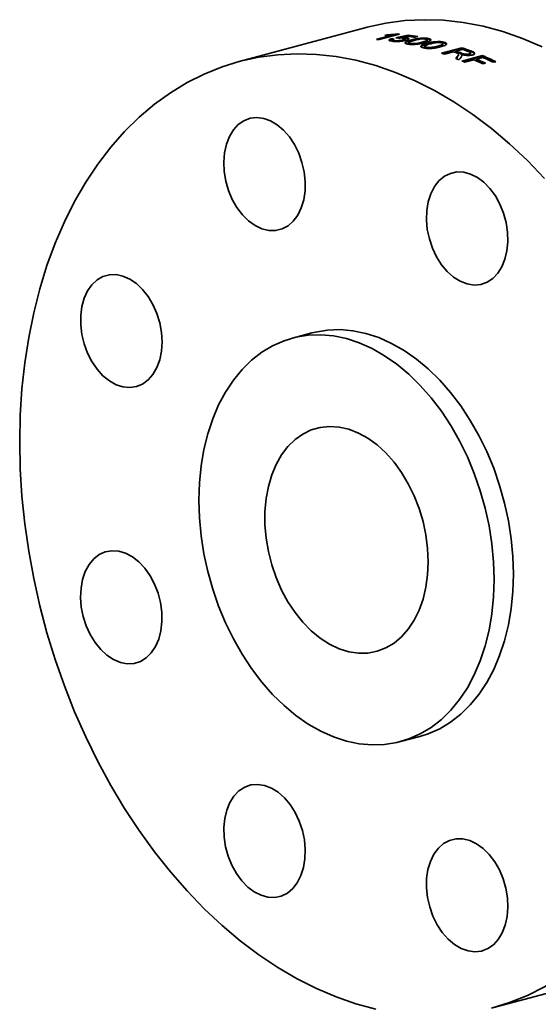
# Model space of a CAD drawing. Units: inches. Extents: x 0.5 to 33.5, y 0.5 to 21.
# Drawn here: x 27.2 to 28.7, y 13.5 to 16.3 of the extents above; entities that cross this region are included whole.
import ezdxf

# ---------------------------------------------------------------- set-up
doc = ezdxf.new("R2010")
doc.units = ezdxf.units.IN
doc.header["$MEASUREMENT"] = 0

msp = doc.modelspace()

# ---------------------------------------------------------------- linework, layer by layer
at = {"color": 7, "linetype": 'Continuous', "lineweight": 35}
for p, q in [((28.1737, 16.2914), (27.806, 16.1929)), ((28.2039, 16.2572), (28.2498, 16.2695)), ((28.2498, 16.2679), (28.2084, 16.2568)), ((28.2704, 16.2723), (28.2114, 16.2565)), ((28.2275, 16.2682), (28.2345, 16.27)), ((28.2345, 16.2684), (28.2345, 16.27)), ((28.2498, 16.2679), (28.2498, 16.2695)), ((28.2655, 16.2711), (28.2655, 16.2727)), ((28.2901, 16.2606), (28.2901, 16.2622)), ((28.2953, 16.2676), (28.2953, 16.2692)), ((28.3232, 16.265), (28.3157, 16.263)), ((28.2462, 16.2571), (28.2462, 16.2587)), ((28.2501, 16.2554), (28.2501, 16.2538)), ((28.2547, 16.252), (28.2547, 16.2536)), ((28.2803, 16.2539), (28.2803, 16.2555)), ((28.2867, 16.257), (28.2867, 16.2586)), ((28.2967, 16.2476), (28.2967, 16.246)), ((28.3006, 16.2439), (28.3006, 16.2455)), ((28.3047, 16.2537), (28.3047, 16.2553)), ((28.3349, 16.2476), (28.3349, 16.2492)), ((28.3459, 16.233), (28.3459, 16.2346)), ((28.35, 16.244), (28.35, 16.2456)), ((28.3505, 16.254), (28.3505, 16.2556)), ((28.3535, 16.258), (28.3535, 16.2596)), ((28.3803, 16.236), (28.3803, 16.2376)), ((28.392, 16.217), (28.4509, 16.2328)), ((28.3959, 16.2427), (28.3959, 16.2448)), ((28.3988, 16.2471), (28.3988, 16.2487)), ((28.4509, 16.2312), (28.4509, 16.2328)), ((28.4509, 16.2312), (28.3946, 16.2161)), ((28.4267, 16.2212), (28.4003, 16.2141)), ((28.4524, 16.2281), (28.4335, 16.223)), ((28.4335, 16.2214), (28.4335, 16.223)), ((28.4377, 16.2066), (28.4377, 16.2082)), ((28.4411, 16.2124), (28.4411, 16.2141)), ((28.4489, 16.2119), (28.4489, 16.2135)), ((28.4493, 16.2156), (28.4493, 16.2172)), ((28.4509, 16.1944), (28.5098, 16.2102)), ((28.5098, 16.2086), (28.4532, 16.1935)), ((28.4719, 16.2133), (28.4719, 16.2149)), ((28.4758, 16.216), (28.4758, 16.2176)), ((28.4765, 16.222), (28.4765, 16.2236)), ((28.5113, 16.2048), (28.4925, 16.1998)), ((28.5098, 16.2086), (28.5098, 16.2102)), ((28.4857, 16.198), (28.4592, 16.1909)), ((28.4925, 16.1982), (28.4925, 16.1998)), ((28.5189, 16.1878), (28.5121, 16.186)), ((28.5491, 16.1925), (28.5423, 16.1907)), ((28.0163, 15.4081), (27.9602, 15.3931)), ((28.2729, 14.2259), (28.329, 14.2409)), ((28.5393, 13.4561), (28.907, 13.5546))]:
    msp.add_line(p, q, dxfattribs=at)
at = {"color": 7, "linetype": 'Continuous', "lineweight": 35, "flags": 128}
for points in [[(28.6829, 16.2358), (28.6261, 16.2599), (28.569, 16.2797), (28.5117, 16.295), (28.4546, 16.3058), (28.3978, 16.3122), (28.3414, 16.314), (28.2857, 16.3113), (28.2308, 16.304), (28.1769, 16.2923), (28.1737, 16.2914)], [(28.2013, 13.4525), (28.1441, 13.4678), (28.0869, 13.4876), (28.0301, 13.5117), (27.9737, 13.5401), (27.918, 13.5727), (27.8631, 13.6094), (27.8092, 13.65), (27.7565, 13.6945), (27.7052, 13.7426), (27.6554, 13.7943), (27.6072, 13.8493), (27.561, 13.9075), (27.5167, 13.9687), (27.4745, 14.0327), (27.4346, 14.0993), (27.3972, 14.1683), (27.3622, 14.2394), (27.3299, 14.3124), (27.3004, 14.387), (27.2737, 14.4631), (27.2499, 14.5404), (27.2292, 14.6186), (27.2115, 14.6975), (27.197, 14.7768), (27.1856, 14.8562), (27.1775, 14.9355), (27.1726, 15.0145), (27.1709, 15.0929), (27.1726, 15.1704), (27.1775, 15.2467), (27.1856, 15.3217), (27.197, 15.395), (27.2115, 15.4665), (27.2292, 15.5359), (27.2499, 15.603), (27.2737, 15.6676), (27.3004, 15.7293), (27.3299, 15.7882), (27.3622, 15.8439), (27.3972, 15.8962), (27.4346, 15.9451), (27.4745, 15.9903), (27.5167, 16.0318), (27.561, 16.0692), (27.6072, 16.1027), (27.6554, 16.1319), (27.7052, 16.1569), (27.7565, 16.1775), (27.8092, 16.1938), (27.8631, 16.2055), (27.918, 16.2128), (27.9737, 16.2155), (28.0301, 16.2137), (28.0869, 16.2073), (28.1441, 16.1965), (28.2013, 16.1812), (28.2584, 16.1614), (28.3152, 16.1373), (28.3716, 16.1089), (28.4273, 16.0763), (28.4822, 16.0396), (28.5361, 15.999), (28.5888, 15.9546), (28.6401, 15.9064), (28.69, 15.8547)], [(27.9628, 15.7315), (27.9476, 15.718), (27.9303, 15.7088), (27.9116, 15.7042), (27.892, 15.7043), (27.872, 15.7091), (27.8522, 15.7184), (27.8333, 15.732), (27.8156, 15.7495), (27.7998, 15.7704), (27.7863, 15.7941), (27.7754, 15.8199), (27.7676, 15.847), (27.763, 15.8748), (27.7617, 15.9023), (27.7638, 15.9288), (27.7693, 15.9536), (27.7779, 15.9758), (27.7894, 15.995), (27.8035, 16.0104), (27.8199, 16.0218), (27.8379, 16.0287), (27.8571, 16.031), (27.877, 16.0285), (27.897, 16.0215), (27.9164, 16.0099), (27.9348, 15.9943), (27.9516, 15.9751), (27.9663, 15.9527), (27.9785, 15.9279), (27.9879, 15.9013), (27.9942, 15.8738), (27.9971, 15.846), (27.9967, 15.8189), (27.9929, 15.7932), (27.9858, 15.7696), (27.9757, 15.7488), (27.9628, 15.7315)], [(28.4658, 15.5497), (28.4459, 15.5573), (28.4265, 15.5694), (28.4083, 15.5855), (28.3918, 15.6051), (28.3773, 15.6279), (28.3655, 15.6529), (28.3565, 15.6797), (28.3506, 15.7073), (28.3481, 15.735), (28.3489, 15.762), (28.3531, 15.7875), (28.3606, 15.8107), (28.3711, 15.8311), (28.3843, 15.848), (28.3998, 15.861), (28.4173, 15.8696), (28.4361, 15.8736), (28.4558, 15.8729), (28.4758, 15.8676), (28.4955, 15.8577), (28.5144, 15.8436), (28.5318, 15.8256), (28.5474, 15.8043), (28.5606, 15.7803), (28.571, 15.7543), (28.5785, 15.7271), (28.5827, 15.6993), (28.5836, 15.6719), (28.581, 15.6456), (28.5752, 15.6211), (28.5662, 15.5992), (28.5543, 15.5805), (28.5398, 15.5655), (28.5233, 15.5547), (28.5051, 15.5483), (28.4857, 15.5466), (28.4658, 15.5497)], [(27.5828, 15.382), (27.5811, 15.3553), (27.5761, 15.3303), (27.5678, 15.3077), (27.5566, 15.2881), (27.5428, 15.2721), (27.5267, 15.2602), (27.5089, 15.2528), (27.4898, 15.2499), (27.4699, 15.2518), (27.45, 15.2583), (27.4304, 15.2692), (27.4119, 15.2844), (27.3949, 15.3032), (27.3799, 15.3252), (27.3673, 15.3498), (27.3575, 15.3762), (27.3509, 15.4036), (27.3475, 15.4314), (27.3475, 15.4586), (27.3509, 15.4845), (27.3575, 15.5084), (27.3673, 15.5296), (27.3799, 15.5474), (27.3949, 15.5614), (27.4119, 15.5711), (27.4304, 15.5763), (27.45, 15.5768), (27.4699, 15.5726), (27.4898, 15.5638), (27.5089, 15.5507), (27.5267, 15.5337), (27.5428, 15.5132), (27.5566, 15.4898), (27.5678, 15.4643), (27.5761, 15.4372), (27.5811, 15.4095), (27.5828, 15.382)], [(28.5999, 14.71), (28.5982, 14.7612), (28.5934, 14.8129), (28.5853, 14.8646), (28.5741, 14.916), (28.5598, 14.9668), (28.5426, 15.0164), (28.5226, 15.0646), (28.4999, 15.111), (28.4747, 15.1552), (28.4473, 15.1968), (28.4177, 15.2357), (28.3863, 15.2714), (28.3532, 15.3037), (28.3188, 15.3323), (28.2832, 15.3571), (28.2468, 15.3779), (28.2099, 15.3944), (28.1727, 15.4066), (28.1354, 15.4143), (28.0985, 15.4176), (28.0621, 15.4164), (28.0265, 15.4106), (28.0163, 15.4081)], [(28.5438, 14.695), (28.5421, 14.7462), (28.5373, 14.7978), (28.5292, 14.8496), (28.518, 14.901), (28.5037, 14.9517), (28.4865, 15.0014), (28.4665, 15.0496), (28.4438, 15.0959), (28.4186, 15.1401), (28.3912, 15.1818), (28.3616, 15.2206), (28.3302, 15.2563), (28.2971, 15.2886), (28.2627, 15.3173), (28.2271, 15.3421), (28.1907, 15.3628), (28.1538, 15.3794), (28.1166, 15.3916), (28.0793, 15.3993), (28.0424, 15.4026), (28.006, 15.4013), (27.9704, 15.3956), (27.936, 15.3854), (27.903, 15.3708), (27.8715, 15.3519), (27.842, 15.3289), (27.8145, 15.302), (27.7893, 15.2713), (27.7666, 15.2371), (27.7466, 15.1996), (27.7294, 15.1592), (27.7151, 15.1161), (27.7039, 15.0707), (27.6958, 15.0233), (27.691, 14.9742), (27.6894, 14.9239), (27.691, 14.8728), (27.6958, 14.8211), (27.7039, 14.7694), (27.7151, 14.7179), (27.7294, 14.6672), (27.7466, 14.6176), (27.7666, 14.5694), (27.7893, 14.523), (27.8145, 14.4788), (27.842, 14.4371), (27.8715, 14.3983), (27.903, 14.3626), (27.936, 14.3303), (27.9704, 14.3016), (28.006, 14.2768), (28.0424, 14.2561), (28.0793, 14.2396), (28.1166, 14.2274), (28.1538, 14.2196), (28.1907, 14.2164), (28.2271, 14.2176), (28.2627, 14.2233), (28.2971, 14.2336), (28.3302, 14.2481), (28.3616, 14.267), (28.3912, 14.29), (28.4186, 14.3169), (28.4438, 14.3476), (28.4665, 14.3818), (28.4865, 14.4193), (28.5037, 14.4597), (28.518, 14.5028), (28.5292, 14.5483), (28.5373, 14.5957), (28.5421, 14.6447), (28.5438, 14.695)], [(28.3529, 14.7462), (28.3512, 14.7847), (28.3462, 14.8236), (28.3381, 14.8622), (28.3268, 14.9002), (28.3125, 14.9368), (28.2956, 14.9717), (28.2761, 15.0043), (28.2543, 15.0341), (28.2306, 15.0609), (28.2054, 15.084), (28.1788, 15.1034), (28.1514, 15.1185), (28.1236, 15.1294), (28.0956, 15.1358), (28.0679, 15.1376), (28.0409, 15.1347), (28.0149, 15.1274), (27.9904, 15.1155), (27.9677, 15.0994), (27.947, 15.0791), (27.9287, 15.0552), (27.9131, 15.0277), (27.9003, 14.9972), (27.8906, 14.964), (27.884, 14.9287), (27.8807, 14.8917), (27.8807, 14.8536), (27.884, 14.8148), (27.8906, 14.776), (27.9003, 14.7376), (27.9131, 14.7003), (27.9287, 14.6644), (27.947, 14.6306), (27.9677, 14.5994), (27.9904, 14.571), (28.0149, 14.546), (28.0409, 14.5248), (28.0679, 14.5075), (28.0956, 14.4944), (28.1236, 14.4858), (28.1514, 14.4817), (28.1788, 14.4822), (28.2054, 14.4873), (28.2306, 14.497), (28.2543, 14.511), (28.2761, 14.5292), (28.2956, 14.5513), (28.3125, 14.5771), (28.3268, 14.6061), (28.3381, 14.638), (28.3462, 14.6723), (28.3512, 14.7085), (28.3529, 14.7462)], [(27.5483, 14.7059), (27.5612, 14.6816), (27.5713, 14.6554), (27.5783, 14.6281), (27.5821, 14.6003), (27.5825, 14.573), (27.5796, 14.5468), (27.5733, 14.5226), (27.564, 14.5011), (27.5517, 14.4828), (27.537, 14.4683), (27.5202, 14.4581), (27.5018, 14.4523), (27.4824, 14.4512), (27.4624, 14.4548), (27.4426, 14.463), (27.4233, 14.4756), (27.4053, 14.4922), (27.389, 14.5123), (27.3748, 14.5353), (27.3633, 14.5607), (27.3547, 14.5875), (27.3492, 14.6152), (27.3471, 14.6428), (27.3484, 14.6697), (27.353, 14.6949), (27.3609, 14.7179), (27.3717, 14.7379), (27.3852, 14.7543), (27.401, 14.7667), (27.4187, 14.7748), (27.4377, 14.7782), (27.4574, 14.7769), (27.4774, 14.771), (27.497, 14.7606), (27.5157, 14.746), (27.533, 14.7276), (27.5483, 14.7059)], [(28.329, 14.2409), (28.3532, 14.2486), (28.3863, 14.2632), (28.4177, 14.282), (28.4473, 14.305), (28.4747, 14.332), (28.4999, 14.3627), (28.5226, 14.3969), (28.5426, 14.4343), (28.5598, 14.4748), (28.5741, 14.5179), (28.5853, 14.5633), (28.5934, 14.6107), (28.5982, 14.6598), (28.5999, 14.71)], [(29.1744, 14.5561), (29.1728, 14.4786), (29.1679, 14.4023), (29.1597, 14.3273), (29.1484, 14.254), (29.1338, 14.1825), (29.1161, 14.1131), (29.0954, 14.046), (29.0716, 13.9814), (29.0449, 13.9197), (29.0154, 13.8608), (28.9831, 13.8051), (28.9481, 13.7528), (28.9107, 13.7039), (28.8708, 13.6587), (28.8287, 13.6172), (28.7844, 13.5798), (28.7381, 13.5463), (28.69, 13.5171), (28.6401, 13.4921), (28.5888, 13.4715), (28.5361, 13.4553)], [(27.8795, 14.0993), (27.8994, 14.0917), (27.9188, 14.0796), (27.937, 14.0635), (27.9535, 14.0439), (27.968, 14.0211), (27.9799, 13.9961), (27.9889, 13.9693), (27.9947, 13.9417), (27.9973, 13.914), (27.9964, 13.887), (27.9922, 13.8615), (27.9847, 13.8383), (27.9743, 13.8179), (27.9611, 13.801), (27.9455, 13.788), (27.9281, 13.7794), (27.9092, 13.7754), (27.8895, 13.7761), (27.8695, 13.7814), (27.8498, 13.7913), (27.831, 13.8054), (27.8135, 13.8234), (27.798, 13.8447), (27.7848, 13.8687), (27.7743, 13.8947), (27.7668, 13.9219), (27.7626, 13.9497), (27.7618, 13.9771), (27.7643, 14.0035), (27.7702, 14.0279), (27.7792, 14.0498), (27.791, 14.0685), (27.8055, 14.0835), (27.822, 14.0943), (27.8403, 14.1007), (27.8596, 14.1024), (27.8795, 14.0993)], [(28.3825, 13.9176), (28.3978, 13.931), (28.415, 13.9402), (28.4337, 13.9448), (28.4533, 13.9447), (28.4733, 13.9399), (28.4931, 13.9306), (28.5121, 13.917), (28.5297, 13.8995), (28.5455, 13.8786), (28.5591, 13.8549), (28.5699, 13.8291), (28.5777, 13.802), (28.5824, 13.7742), (28.5836, 13.7467), (28.5815, 13.7202), (28.5761, 13.6954), (28.5674, 13.6732), (28.5559, 13.654), (28.5418, 13.6386), (28.5255, 13.6272), (28.5074, 13.6203), (28.4882, 13.618), (28.4683, 13.6205), (28.4484, 13.6276), (28.4289, 13.6391), (28.4105, 13.6547), (28.3937, 13.6739), (28.379, 13.6963), (28.3668, 13.7211), (28.3574, 13.7477), (28.3512, 13.7752), (28.3482, 13.803), (28.3486, 13.8301), (28.3524, 13.8558), (28.3595, 13.8794), (28.3696, 13.9002), (28.3825, 13.9176)]]:
    msp.add_lwpolyline(points, dxfattribs=at)
at = {"color": 7, "linetype": 'Continuous', "lineweight": 35}
for centre, radius, start, end in [((28.2017, 15.5494), 0.7261, 84.5768, 84.9621), ((28.1901, 15.5199), 0.7536, 80.4046, 82.0798), ((28.1979, 15.5239), 0.7516, 80.4028, 82.5575), ((28.1981, 15.5238), 0.7501, 80.6861, 82.559), ((28.1429, 15.5343), 0.7254, 84.5766, 85.1757), ((28.1673, 15.4036), 0.8763, 69.3385, 71.115), ((28.1111, 15.3957), 0.868, 70.538, 71.1187), ((28.1348, 15.3951), 0.8761, 69.9465, 70.5379), ((28.1404, 15.3936), 0.8796, 69.4428, 70.5368), ((28.1404, 15.392), 0.8796, 69.4428, 70.5368), ((28.1673, 15.402), 0.8763, 69.3385, 71.115), ((28.159, 15.3979), 0.8805, 69.3196, 70.5364), ((28.1417, 15.3405), 0.9444, 64.4458, 67.0598), ((28.142, 15.3396), 0.9436, 64.5892, 67.0604), ((28.133, 15.3345), 0.949, 64.4495, 66.5051), ((28.0967, 15.3573), 0.909, 67.662, 68.3096), ((28.0895, 15.3402), 0.9276, 66.5109, 67.0694), ((28.1084, 15.3299), 0.9465, 64.7495, 66.5068), ((28.1152, 15.3318), 0.9465, 64.7495, 66.5068), ((28.1155, 15.3309), 0.9457, 64.894, 66.5072)]:
    msp.add_arc(centre, radius, start, end, dxfattribs=at)
for centre, major_axis, ratio, start_param, end_param in [((28.8981, 15.0189), (6.0053, 1.1289), 0.219709, 1.629988, 1.636054), ((28.3549, 14.8733), (-0.3078, 1.3837), 0.612428, 6.033725, 6.041306), ((28.8981, 15.0173), (6.0053, 1.1289), 0.219709, 1.629988, 1.635332), ((28.8683, 15.0109), (6.096, 1.1527), 0.216349, 1.624189, 1.627196), ((28.3642, 14.8758), (-0.4496, 1.3447), 0.748161, 5.962624, 5.970206), ((28.3642, 14.8742), (-0.4496, 1.3447), 0.748161, 5.962624, 5.970206), ((28.4986, 14.9118), (0.3818, 1.5379), 0.378215, 0.66848, 0.67584), ((28.4986, 14.9102), (0.3818, 1.5379), 0.378215, 0.66848, 0.674412), ((28.5135, 14.9158), (0.3721, 1.5368), 0.373224, 0.670363, 0.680062)]:
    msp.add_ellipse(centre, major_axis=major_axis, ratio=ratio, start_param=start_param, end_param=end_param, dxfattribs=at)
for points, knots in [([(28.2498, 16.2695), (28.2479, 16.2693), (28.2431, 16.2689), (28.2356, 16.2685), (28.2302, 16.2683), (28.2275, 16.2682)], [0, 0, 0, 0, 0.249041, 0.621561, 1, 1, 1, 1]), ([(28.2345, 16.27), (28.237, 16.2702), (28.242, 16.2704), (28.2498, 16.271), (28.2577, 16.2717), (28.2629, 16.2724), (28.2655, 16.2727)], [0, 0, 0, 0, 0.249812, 0.499995, 0.745861, 1, 1, 1, 1]), ([(28.2655, 16.2711), (28.2605, 16.2705), (28.2553, 16.2698), (28.2501, 16.2694), (28.2498, 16.2694)], [0, 0, 0, 0, 0.949768, 1, 1, 1, 1]), ([(28.2812, 16.2607), (28.2794, 16.2609), (28.2761, 16.2613), (28.2704, 16.2611), (28.2672, 16.2608), (28.2658, 16.2607)], [0, 0, 0, 0, 0.422822, 0.748798, 1, 1, 1, 1]), ([(28.2756, 16.2627), (28.277, 16.2627), (28.2796, 16.2628), (28.2848, 16.2628), (28.288, 16.2624), (28.2901, 16.2622)], [0, 0, 0, 0, 0.2506152, 0.5017563, 1, 1, 1, 1]), ([(28.2901, 16.2606), (28.2891, 16.2607), (28.2862, 16.2611), (28.2811, 16.2612), (28.2772, 16.2611), (28.2756, 16.261)], [0, 0, 0, 0, 0.25095, 0.715386, 1, 1, 1, 1]), ([(28.2901, 16.2622), (28.2919, 16.2619), (28.2955, 16.2612), (28.2974, 16.2595), (28.2968, 16.2577), (28.2936, 16.2559), (28.29, 16.2548), (28.2883, 16.2543)], [0, 0, 0, 0, 0.2053129, 0.4125207, 0.598965, 0.8135585, 1, 1, 1, 1]), ([(28.2479, 16.2518), (28.2454, 16.2523), (28.2412, 16.253), (28.2393, 16.2547), (28.2402, 16.2563), (28.2431, 16.2577), (28.2455, 16.2585), (28.2462, 16.2587)], [0, 0, 0, 0, 0.297224, 0.499286, 0.701155, 0.910904, 1, 1, 1, 1]), ([(28.2462, 16.2571), (28.2439, 16.2563), (28.2403, 16.2551), (28.24, 16.2539), (28.2399, 16.2534)], [0, 0, 0, 0, 0.621646, 1, 1, 1, 1]), ([(28.27, 16.2514), (28.2669, 16.2512), (28.2607, 16.2508), (28.253, 16.2511), (28.2493, 16.2516), (28.2479, 16.2518)], [0, 0, 0, 0, 0.377427, 0.75784, 1, 1, 1, 1]), ([(28.2545, 16.258), (28.2529, 16.2574), (28.2506, 16.2565), (28.2499, 16.2552), (28.2509, 16.2544), (28.2528, 16.2539), (28.2542, 16.2537), (28.2547, 16.2536)], [0, 0, 0, 0, 0.35946, 0.546934, 0.735246, 0.911727, 1, 1, 1, 1]), ([(28.2547, 16.252), (28.2535, 16.2522), (28.2513, 16.2526), (28.2501, 16.2533), (28.2502, 16.2537), (28.2502, 16.2538)], [0, 0, 0, 0, 0.511463, 0.890191, 1, 1, 1, 1]), ([(28.2547, 16.2536), (28.2565, 16.2534), (28.2594, 16.2531), (28.2648, 16.2531), (28.2697, 16.2535), (28.2752, 16.2542), (28.2784, 16.255), (28.2803, 16.2555)], [0, 0, 0, 0, 0.234203, 0.39854, 0.562772, 0.740941, 1, 1, 1, 1]), ([(28.2803, 16.2539), (28.2781, 16.2533), (28.2745, 16.2525), (28.268, 16.2517), (28.2624, 16.2514), (28.2579, 16.2516), (28.2557, 16.2519), (28.2547, 16.252)], [0, 0, 0, 0, 0.297141, 0.492037, 0.688008, 0.864932, 1, 1, 1, 1]), ([(28.2883, 16.2543), (28.287, 16.254), (28.2844, 16.2533), (28.2785, 16.2522), (28.2734, 16.2517), (28.27, 16.2514)], [0, 0, 0, 0, 0.25142, 0.5033518, 1, 1, 1, 1]), ([(28.2803, 16.2555), (28.2821, 16.256), (28.285, 16.2569), (28.2868, 16.2582), (28.2866, 16.2593), (28.2846, 16.2601), (28.2824, 16.2605), (28.2812, 16.2607)], [0, 0, 0, 0, 0.292949, 0.4695, 0.64729, 0.80669, 1, 1, 1, 1]), ([(28.2866, 16.257), (28.2865, 16.2567), (28.2862, 16.256), (28.284, 16.2549), (28.2816, 16.2542), (28.2803, 16.2539)], [0, 0, 0, 0, 0.289257, 0.616867, 1, 1, 1, 1]), ([(28.2863, 16.2478), (28.2878, 16.249), (28.2904, 16.2509), (28.2977, 16.2534), (28.3023, 16.2547), (28.3047, 16.2553)], [0, 0, 0, 0, 0.424968, 0.710272, 1, 1, 1, 1]), ([(28.3047, 16.2537), (28.3026, 16.2532), (28.2985, 16.252), (28.292, 16.2498), (28.2876, 16.2478), (28.2865, 16.2464), (28.2863, 16.2462)], [0, 0, 0, 0, 0.2513174, 0.5029568, 0.9068878, 1, 1, 1, 1]), ([(28.2938, 16.2436), (28.2926, 16.2439), (28.2896, 16.2446), (28.2864, 16.246), (28.2863, 16.2472), (28.2863, 16.2478)], [0, 0, 0, 0, 0.251913, 0.642352, 1, 1, 1, 1]), ([(28.2965, 16.258), (28.2964, 16.2584), (28.296, 16.2593), (28.2931, 16.2601), (28.2906, 16.2605), (28.2901, 16.2606)], [0, 0, 0, 0, 0.316093, 0.841617, 1, 1, 1, 1]), ([(28.3425, 16.2474), (28.339, 16.2466), (28.3322, 16.2448), (28.3217, 16.243), (28.3118, 16.2422), (28.3041, 16.2422), (28.298, 16.2428), (28.2951, 16.2434), (28.2938, 16.2436)], [0, 0, 0, 0, 0.251456, 0.504628, 0.644835, 0.786456, 0.907462, 1, 1, 1, 1]), ([(28.3123, 16.2539), (28.3099, 16.2533), (28.3053, 16.252), (28.2999, 16.2502), (28.2966, 16.2485), (28.2965, 16.2471), (28.298, 16.2461), (28.2997, 16.2457), (28.3006, 16.2455)], [0, 0, 0, 0, 0.251769, 0.492761, 0.647139, 0.803353, 0.907039, 1, 1, 1, 1]), ([(28.3006, 16.2439), (28.2996, 16.2441), (28.2976, 16.2446), (28.2966, 16.2455), (28.2968, 16.2459), (28.2969, 16.246)], [0, 0, 0, 0, 0.440756, 0.885053, 1, 1, 1, 1]), ([(28.3006, 16.2455), (28.3018, 16.2453), (28.3043, 16.2448), (28.3091, 16.2447), (28.3141, 16.2449), (28.3205, 16.2458), (28.3274, 16.2472), (28.3324, 16.2485), (28.3349, 16.2492)], [0, 0, 0, 0, 0.117859, 0.23638, 0.350555, 0.487206, 0.740681, 1, 1, 1, 1]), ([(28.3349, 16.2476), (28.3325, 16.2469), (28.3277, 16.2457), (28.3208, 16.2442), (28.314, 16.2433), (28.3082, 16.2431), (28.3036, 16.2433), (28.3015, 16.2437), (28.3006, 16.2439)], [0, 0, 0, 0, 0.251727, 0.49157, 0.645904, 0.802118, 0.907531, 1, 1, 1, 1]), ([(28.3047, 16.2553), (28.308, 16.2562), (28.3146, 16.2579), (28.325, 16.2598), (28.3347, 16.2608), (28.3424, 16.261), (28.3487, 16.2605), (28.3519, 16.2599), (28.3535, 16.2596)], [0, 0, 0, 0, 0.243865, 0.485419, 0.643246, 0.76753, 0.891556, 1, 1, 1, 1]), ([(28.3535, 16.258), (28.3508, 16.2585), (28.3464, 16.2592), (28.3383, 16.2593), (28.3297, 16.2588), (28.3176, 16.257), (28.3097, 16.255), (28.3047, 16.2537)], [0, 0, 0, 0, 0.181876, 0.305061, 0.427973, 0.637405, 1, 1, 1, 1]), ([(28.3347, 16.2583), (28.3316, 16.2579), (28.3257, 16.2572), (28.3186, 16.2556), (28.3144, 16.2545), (28.3123, 16.2539)], [0, 0, 0, 0, 0.363148, 0.679783, 1, 1, 1, 1]), ([(28.3316, 16.2377), (28.3331, 16.239), (28.3357, 16.2411), (28.343, 16.2436), (28.3477, 16.245), (28.35, 16.2456)], [0, 0, 0, 0, 0.425015, 0.710304, 1, 1, 1, 1]), ([(28.35, 16.244), (28.348, 16.2434), (28.3438, 16.2423), (28.3373, 16.24), (28.3329, 16.2379), (28.3318, 16.2364), (28.3316, 16.2361)], [0, 0, 0, 0, 0.25135, 0.503022, 0.907285, 1, 1, 1, 1]), ([(28.3391, 16.2328), (28.3379, 16.2331), (28.3349, 16.234), (28.3317, 16.2357), (28.3316, 16.2371), (28.3316, 16.2377)], [0, 0, 0, 0, 0.252158, 0.641904, 1, 1, 1, 1]), ([(28.3466, 16.2578), (28.3453, 16.258), (28.3429, 16.2585), (28.3385, 16.2586), (28.3358, 16.2584), (28.3347, 16.2583)], [0, 0, 0, 0, 0.370157, 0.74355, 1, 1, 1, 1]), ([(28.3349, 16.2492), (28.3373, 16.2498), (28.3419, 16.2511), (28.3473, 16.2529), (28.3504, 16.2546), (28.3507, 16.2559), (28.3496, 16.257), (28.3479, 16.2575), (28.3467, 16.2578), (28.3466, 16.2578)], [0, 0, 0, 0, 0.2514254, 0.492017, 0.6472624, 0.774618, 0.878213, 0.9817818, 1, 1, 1, 1]), ([(28.3504, 16.254), (28.3503, 16.2536), (28.3501, 16.2526), (28.3448, 16.2503), (28.339, 16.2487), (28.3349, 16.2476)], [0, 0, 0, 0, 0.155601, 0.4069, 1, 1, 1, 1]), ([(28.3878, 16.2354), (28.3844, 16.2345), (28.3775, 16.2328), (28.367, 16.2311), (28.3571, 16.2305), (28.3494, 16.2308), (28.3433, 16.2317), (28.3404, 16.2324), (28.3391, 16.2328)], [0, 0, 0, 0, 0.251506, 0.504729, 0.644961, 0.786607, 0.907618, 1, 1, 1, 1]), ([(28.3576, 16.2437), (28.3552, 16.2431), (28.3506, 16.2418), (28.3453, 16.2399), (28.3419, 16.2381), (28.3419, 16.2366), (28.3433, 16.2354), (28.3451, 16.2348), (28.3459, 16.2346)], [0, 0, 0, 0, 0.251847, 0.492906, 0.647361, 0.803656, 0.907161, 1, 1, 1, 1]), ([(28.3535, 16.2596), (28.3555, 16.2591), (28.359, 16.2582), (28.3613, 16.2564), (28.3605, 16.2542), (28.3548, 16.251), (28.3473, 16.2488), (28.3425, 16.2474)], [0, 0, 0, 0, 0.167612, 0.290547, 0.414146, 0.6289, 1, 1, 1, 1]), ([(28.3459, 16.2346), (28.3471, 16.2343), (28.3496, 16.2337), (28.3544, 16.2334), (28.3595, 16.2335), (28.3658, 16.2342), (28.3728, 16.2357), (28.3778, 16.2369), (28.3803, 16.2376)], [0, 0, 0, 0, 0.117712, 0.236082, 0.350174, 0.486905, 0.740526, 1, 1, 1, 1]), ([(28.3803, 16.236), (28.3778, 16.2354), (28.3731, 16.2341), (28.3661, 16.2327), (28.3593, 16.2318), (28.3536, 16.2318), (28.3489, 16.2323), (28.3469, 16.2327), (28.3459, 16.233)], [0, 0, 0, 0, 0.251777, 0.491673, 0.64607, 0.802349, 0.90765, 1, 1, 1, 1]), ([(28.35, 16.2456), (28.3534, 16.2465), (28.36, 16.2482), (28.3703, 16.25), (28.38, 16.2507), (28.3878, 16.2506), (28.394, 16.2499), (28.3973, 16.2491), (28.3988, 16.2487)], [0, 0, 0, 0, 0.243957, 0.485608, 0.643482, 0.76763, 0.891523, 1, 1, 1, 1]), ([(28.3988, 16.2471), (28.3961, 16.2477), (28.3917, 16.2488), (28.3836, 16.2492), (28.375, 16.2488), (28.3629, 16.2473), (28.355, 16.2453), (28.35, 16.244)], [0, 0, 0, 0, 0.181968, 0.305083, 0.427924, 0.63775, 1, 1, 1, 1]), ([(28.3606, 16.2542), (28.3607, 16.2546), (28.3607, 16.2555), (28.3582, 16.2568), (28.3551, 16.2576), (28.3535, 16.258)], [0, 0, 0, 0, 0.22366, 0.588619, 1, 1, 1, 1]), ([(28.38, 16.2479), (28.3769, 16.2476), (28.3711, 16.247), (28.3639, 16.2454), (28.3597, 16.2443), (28.3576, 16.2437)], [0, 0, 0, 0, 0.363164, 0.679796, 1, 1, 1, 1]), ([(28.3919, 16.2469), (28.3907, 16.2472), (28.3882, 16.2478), (28.3838, 16.248), (28.3811, 16.248), (28.38, 16.2479)], [0, 0, 0, 0, 0.369615, 0.742456, 1, 1, 1, 1]), ([(28.3803, 16.2376), (28.3826, 16.2382), (28.3873, 16.2395), (28.3927, 16.2414), (28.3957, 16.2432), (28.3961, 16.2446), (28.395, 16.2459), (28.3932, 16.2466), (28.3921, 16.2469), (28.3919, 16.2469)], [0, 0, 0, 0, 0.251476, 0.49212, 0.647432, 0.774766, 0.878298, 0.981805, 1, 1, 1, 1]), ([(28.3957, 16.2427), (28.3956, 16.2423), (28.3955, 16.2412), (28.3901, 16.2388), (28.3843, 16.2371), (28.3803, 16.236)], [0, 0, 0, 0, 0.155449, 0.406728, 1, 1, 1, 1]), ([(28.3988, 16.2487), (28.4008, 16.2481), (28.4044, 16.2469), (28.4066, 16.2448), (28.4058, 16.2423), (28.4001, 16.2389), (28.3926, 16.2368), (28.3878, 16.2354)], [0, 0, 0, 0, 0.167651, 0.290558, 0.414126, 0.629127, 1, 1, 1, 1]), ([(28.406, 16.2426), (28.406, 16.243), (28.406, 16.244), (28.4035, 16.2456), (28.4004, 16.2466), (28.3988, 16.2471)], [0, 0, 0, 0, 0.223993, 0.589124, 1, 1, 1, 1]), ([(28.4391, 16.2165), (28.4388, 16.2167), (28.4381, 16.217), (28.4368, 16.2176), (28.4358, 16.2179), (28.4352, 16.2181)], [0, 0, 0, 0, 0.249771, 0.624318, 1, 1, 1, 1]), ([(28.4377, 16.2082), (28.4383, 16.2089), (28.4393, 16.2102), (28.4408, 16.2125), (28.4416, 16.2147), (28.4397, 16.2161), (28.4391, 16.2165)], [0, 0, 0, 0, 0.252386, 0.504862, 0.833573, 1, 1, 1, 1]), ([(28.4409, 16.2124), (28.4409, 16.2119), (28.4409, 16.2106), (28.4393, 16.2087), (28.4383, 16.2073), (28.4377, 16.2066)], [0, 0, 0, 0, 0.2557714, 0.6274373, 1, 1, 1, 1]), ([(28.4506, 16.211), (28.4506, 16.2106), (28.4506, 16.2098), (28.4501, 16.2082), (28.4493, 16.2071), (28.4487, 16.2064)], [0, 0, 0, 0, 0.250109, 0.500419, 1, 1, 1, 1]), ([(28.4489, 16.2135), (28.4493, 16.2131), (28.4499, 16.2125), (28.4504, 16.2116), (28.4505, 16.2112), (28.4506, 16.211)], [0, 0, 0, 0, 0.496315, 0.747128, 1, 1, 1, 1]), ([(28.4803, 16.2116), (28.4783, 16.2112), (28.4745, 16.2103), (28.4673, 16.2102), (28.4595, 16.2109), (28.4534, 16.2122), (28.4499, 16.2132), (28.4489, 16.2135)], [0, 0, 0, 0, 0.230742, 0.427203, 0.62389, 0.893916, 1, 1, 1, 1]), ([(28.4506, 16.2094), (28.4505, 16.2096), (28.4504, 16.21), (28.4499, 16.2108), (28.4493, 16.2115), (28.4489, 16.2119)], [0, 0, 0, 0, 0.249916, 0.500029, 1, 1, 1, 1]), ([(28.4493, 16.2172), (28.4509, 16.2167), (28.4538, 16.2156), (28.4582, 16.2145), (28.4625, 16.214), (28.4663, 16.214), (28.4695, 16.2143), (28.4712, 16.2147), (28.4719, 16.2149)], [0, 0, 0, 0, 0.254582, 0.452697, 0.597035, 0.74132, 0.89624, 1, 1, 1, 1]), ([(28.4719, 16.2133), (28.4704, 16.213), (28.4679, 16.2125), (28.4634, 16.2123), (28.4591, 16.2127), (28.4542, 16.2139), (28.4512, 16.215), (28.4493, 16.2156)], [0, 0, 0, 0, 0.210396, 0.366491, 0.523364, 0.699945, 1, 1, 1, 1]), ([(28.4719, 16.2149), (28.4729, 16.2152), (28.4749, 16.2158), (28.476, 16.2172), (28.4757, 16.2186), (28.4735, 16.2202), (28.4712, 16.2211), (28.47, 16.2216)], [0, 0, 0, 0, 0.208959, 0.384099, 0.559305, 0.764216, 1, 1, 1, 1]), ([(28.4757, 16.216), (28.4757, 16.2158), (28.4758, 16.2151), (28.4744, 16.2141), (28.4727, 16.2135), (28.4719, 16.2133)], [0, 0, 0, 0, 0.231184, 0.612324, 1, 1, 1, 1]), ([(28.4765, 16.2236), (28.4788, 16.2226), (28.4828, 16.2211), (28.4869, 16.2186), (28.4878, 16.2165), (28.4868, 16.2145), (28.4843, 16.2128), (28.4816, 16.212), (28.4803, 16.2116)], [0, 0, 0, 0, 0.2486, 0.423647, 0.563077, 0.701994, 0.865238, 1, 1, 1, 1]), ([(28.4873, 16.2149), (28.4873, 16.2154), (28.4873, 16.2165), (28.4839, 16.219), (28.4795, 16.2208), (28.4765, 16.222)], [0, 0, 0, 0, 0.176787, 0.428371, 1, 1, 1, 1])]:
    msp.add_open_spline(points, degree=3, knots=knots, dxfattribs=at)

doc.saveas('drawing.dxf')
